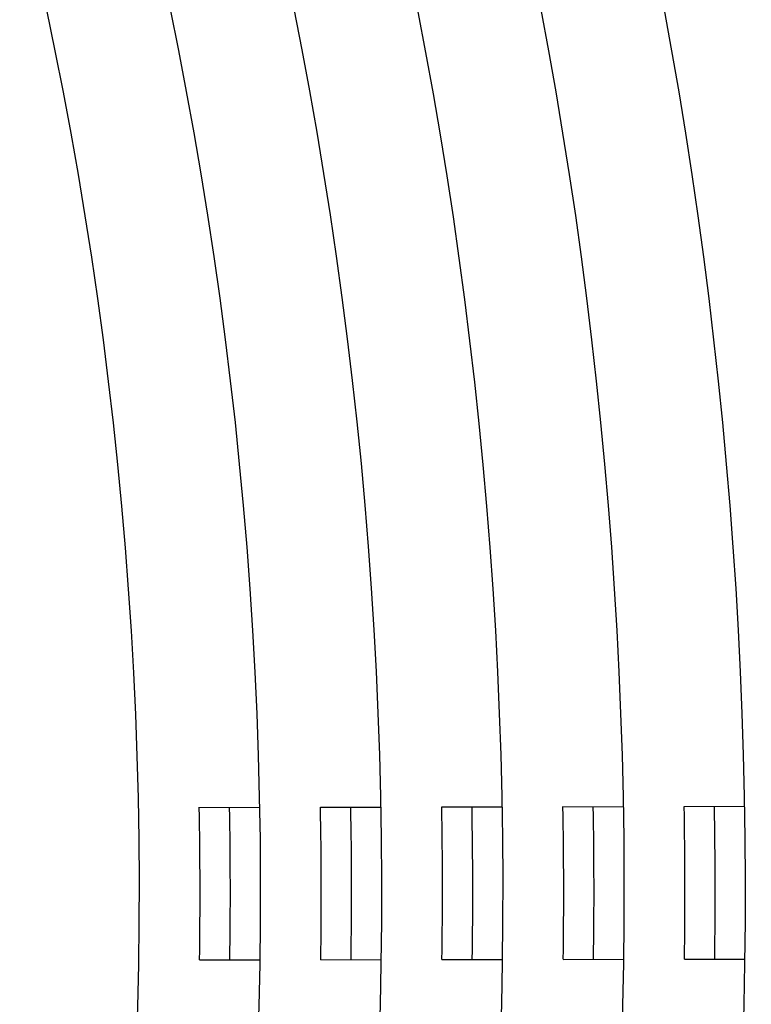
# Model space of a CAD drawing. Extents: x 0 to 2174, y -180 to 1059.
# Drawn here: x 1559 to 1797, y 419 to 739 of the extents above; entities that cross this region are included whole.
import ezdxf

# ---------------------------------------------------------------- set-up
doc = ezdxf.new("R2010")
doc.units = 0
doc.header["$LTSCALE"] = 48
doc.header["$MEASUREMENT"] = 0
doc.layers.add('SIEGE', color=1, linetype='CONTINUOUS')

msp = doc.modelspace()

# ---------------------------------------------------------------- linework, layer by layer
at = {"layer": 'SIEGE'}
for p, q in [((1617.41, 483.14), (1637.09, 483.18)), ((1656.78, 483.22), (1676.47, 483.25)), ((1696.16, 483.29), (1715.85, 483.32)), ((1735.53, 483.36), (1755.22, 483.4)), ((1774.91, 483.43), (1794.6, 483.47)), ((1617.5, 433.54), (1637.19, 433.57)), ((1656.87, 433.61), (1676.56, 433.65)), ((1696.25, 433.68), (1715.94, 433.72)), ((1735.62, 433.75), (1755.17, 433.79)), ((1775, 433.83), (1794.69, 433.86))]:
    msp.add_line(p, q, dxfattribs=at)
for radius, start, end in [(1377.05, 342.01216, 18.26598), (1416.42, 342.52979, 17.75665), (1455.79, 343.01807, 17.27615), (1495.16, 343.54876, 16.75136), (1534.53, 343.91942, 16.35794), (1573.9, 344.33822, 15.93929), (1613.27, 344.73576, 15.54189), (1396.74, 359.08734, 1.12235), (1406.58, 359.09446, 1.11523), (1436.11, 359.11524, 1.09446), (1445.95, 359.12197, 1.08772), (1475.48, 359.14164, 1.06805), (1485.32, 359.14803, 1.06166), (1514.85, 359.16668, 1.04301), (1524.69, 359.17274, 1.03696), (1554.22, 359.19045, 1.01925), (1564.06, 359.1962, 1.01349)]:
    msp.add_arc((220.94, 455.79), radius, start, end, dxfattribs=at)

doc.saveas('drawing.dxf')
